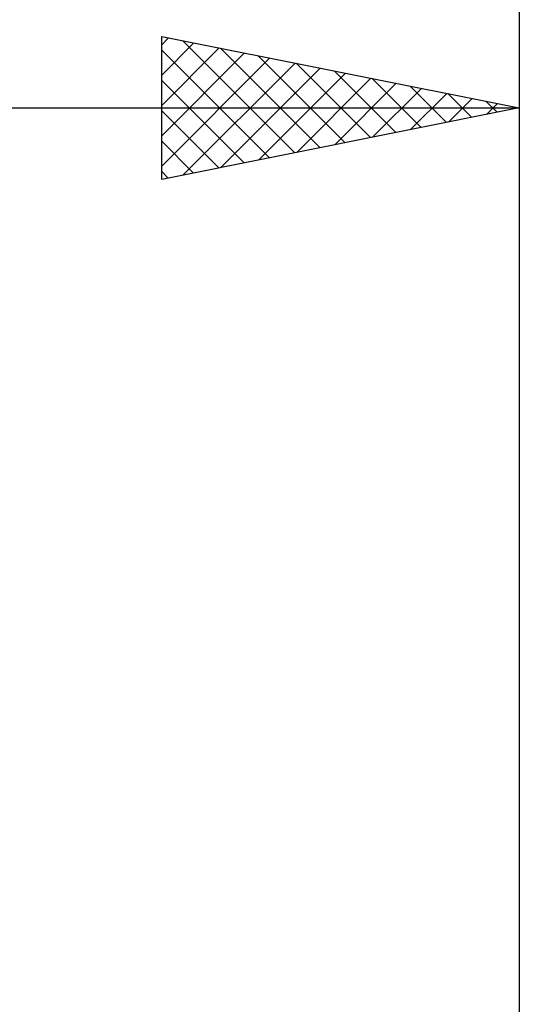
# Model space of a CAD drawing. Units: millimetres. Extents: x -107 to 123, y -40 to 55.
# Drawn here: x 72 to 78, y 9 to 23 of the extents above; entities that cross this region are included whole.
import ezdxf

# ---------------------------------------------------------------- set-up
doc = ezdxf.new("R2010")
doc.units = ezdxf.units.MM
doc.header["$LTSCALE"] = 5.6
doc.layers.add('2', color=7, linetype='CONTINUOUS')
doc.layers.add('SK2', color=7, linetype='CONTINUOUS')

msp = doc.modelspace()

# ---------------------------------------------------------------- linework, layer by layer
at = {"layer": '2', "color": 7, "linetype": 'CONTINUOUS', "lineweight": 25}
for p, q in [((73.5, 21), (73.5, 23)), ((73.5, 23), (78.5, 22)), ((78.5, 23), (78.5, 9.35)), ((73.5, 22.883), (73.597, 22.981)), ((73.5, 22.459), (73.951, 22.91)), ((73.79, 22.942), (75.36, 21.372)), ((73.5, 22.035), (74.304, 22.839)), ((73.5, 22.808), (75.007, 21.301)), ((73.5, 21.611), (74.658, 22.768)), ((74.321, 22.836), (75.714, 21.443)), ((74.851, 22.73), (76.067, 21.513)), ((73.5, 21.186), (75.011, 22.698)), ((73.797, 21.059), (75.365, 22.627)), ((75.381, 22.624), (76.421, 21.584)), ((74.328, 21.165), (75.718, 22.556)), ((74.858, 21.272), (76.072, 22.486)), ((75.912, 22.518), (76.774, 21.655)), ((73.5, 22.384), (74.653, 21.231)), ((75.388, 21.378), (76.425, 22.415)), ((75.919, 21.484), (76.779, 22.344)), ((76.442, 22.412), (77.128, 21.726)), ((76.972, 22.305), (77.482, 21.796)), ((76.449, 21.59), (77.133, 22.273)), ((76.979, 21.696), (77.486, 22.203)), ((77.503, 22.199), (77.835, 21.867)), ((77.51, 21.802), (77.84, 22.132)), ((78.033, 22.093), (78.189, 21.938)), ((78.04, 21.908), (78.193, 22.061)), ((0, 22), (78.5, 22)), ((78.5, 22), (73.5, 21)), ((73.5, 21.959), (74.3, 21.16)), ((73.5, 21.535), (73.946, 21.089)), ((73.5, 21.111), (73.592, 21.018))]:
    msp.add_line(p, q, dxfattribs=at)
at = {"layer": 'SK2', "color": 7, "linetype": 'CONTINUOUS', "lineweight": 25}
msp.add_line((78.5, 30), (78.5, 9.35), dxfattribs=at)

doc.saveas('drawing.dxf')
